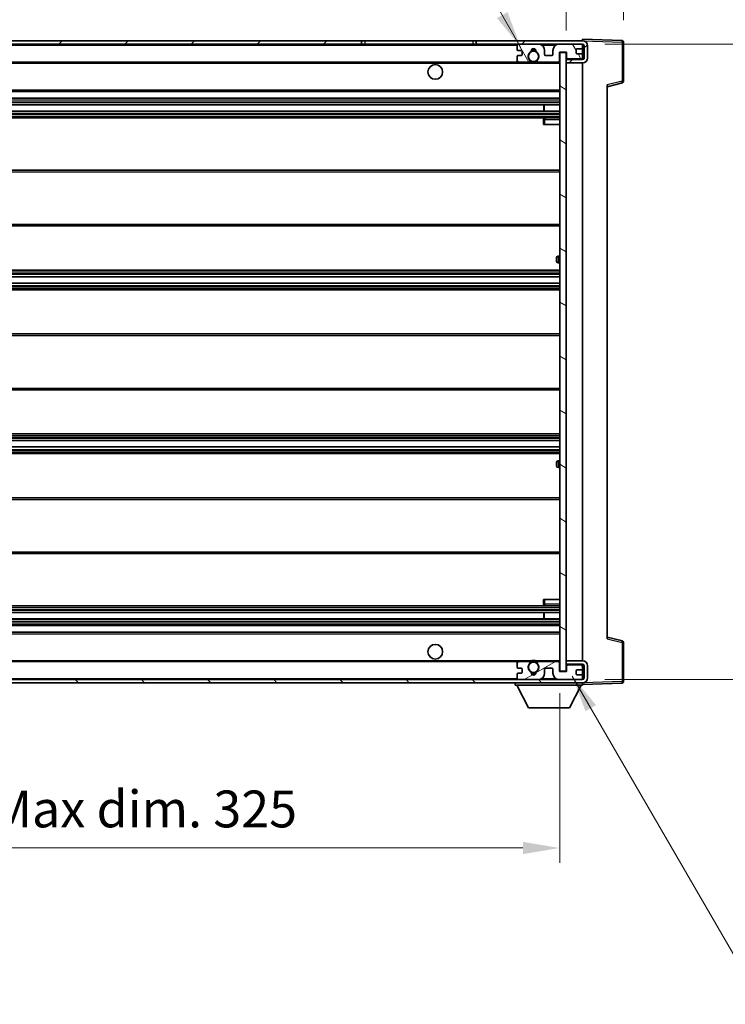
# Model space of a CAD drawing. Units: millimetres. Extents: x 4 to 9653, y 3 to 1268.
# Drawn here: x 2696 to 2912, y 789 to 1090 of the extents above; entities that cross this region are included whole.
import ezdxf

# ---------------------------------------------------------------- set-up
doc = ezdxf.new("R2010")
doc.units = ezdxf.units.MM
for name, color, linetype, lineweight in [('Dimension (ISO)', 7, 'Continuous', 18), ('Dimension (ISO) @ 1', 7, 'Continuous', 18), ('Symbol (ISO) @ 1', 7, 'Continuous', 18), ('Visible (ISO)', 7, 'Continuous', 35), ('Visible Narrow (ISO)', 7, 'Continuous', 25)]:
    doc.layers.add(name, color=color, linetype=linetype, lineweight=lineweight)
doc.layers.add('Hatch (ISO)', color=1, linetype='Continuous', lineweight=18, true_color=0xff0000)
doc.styles.add('Note Text (TK)', font='MS PGothic.ttf')
doc.dimstyles.new('Default - Method 1b (TK)', dxfattribs={"dimscale": 4, "dimtxt": 2.5, "dimasz": 2.5, "dimexe": 1, "dimexo": 1.5, "dimgap": 1, "dimtad": 1, "dimtoh": 1, "dimrnd": 1e-08, "dimdsep": 46, "dimtxsty": 'Note Text (TK)', "dimcen": 0.09, "dimdle": 5, "dimclrd": 100, "dimclre": 100, "dimclrt": 7, "dimadec": 1, "dimazin": 1, "dimtfac": 1, "dimtmove": 0, "dimatfit": 3, "dimfxl": 0, "dimtolj": 1, "dimlwd": -1, "dimlwe": -1, "dimarcsym": 0})
doc.dimstyles.new('Default - Method 1b (TK)$7', dxfattribs={"dimscale": 4, "dimtxt": 2.5, "dimasz": 2.5, "dimexe": 1, "dimexo": 1.5, "dimgap": 1, "dimtad": 1, "dimtoh": 1, "dimrnd": 1e-08, "dimdsep": 46, "dimtxsty": 'Note Text (TK)', "dimcen": 0.09, "dimdle": 5, "dimclrd": 256, "dimclre": 100, "dimclrt": 7, "dimadec": 1, "dimazin": 1, "dimtfac": 1, "dimtmove": 0, "dimatfit": 3, "dimfxl": 0, "dimtolj": 1, "dimlwd": -1, "dimlwe": -1, "dimarcsym": 0})

# ---------------------------------------------------------------- blocks, each defined once
blk = doc.blocks.new('*D88')
at = {"layer": 'Defpoints', "color": 0, "transparency": 16777216}
for p in [(2536.11, 890.68), (2861.11, 890.78), (2861.11, 836.78)]:
    blk.add_point(p, dxfattribs=at)
at = {"layer": 'Dimension (ISO)', "color": 100, "transparency": 16777216}
for p, q in [((2536.11, 883.93), (2536.11, 832.28)), ((2861.11, 884.03), (2861.11, 832.28)), ((2547.36, 836.78), (2849.86, 836.78))]:
    blk.add_line(p, q, dxfattribs=at)
for points in [[(2547.36, 838.66), (2547.36, 834.91), (2536.11, 836.78)], [(2849.86, 838.66), (2849.86, 834.91), (2861.11, 836.78)]]:
    blk.add_solid(points, dxfattribs=at)
at = {"layer": 'Dimension (ISO)', "color": 7, "transparency": 16777216, "insert": (2613.21, 848.7), "char_height": 11.25, "attachment_point": 4, "style": 'Note Text (TK)'}
blk.add_mtext('\\A1;\\fＭＳ Ｐゴシック|b0|i0;\\H11.2500;有効寸法 / Max dim. 325', dxfattribs=at)
blk = doc.blocks.new('*D89')
at = {"layer": 'Defpoints', "color": 0, "transparency": 16777216}
for p in [(2868.11, 1082.18), (2868.11, 888.18), (2953.61, 888.18)]:
    blk.add_point(p, dxfattribs=at)
at = {"layer": 'Dimension (ISO)', "color": 100, "transparency": 16777216}
for p, q in [((2874.86, 1082.18), (2958.11, 1082.18)), ((2953.61, 1070.93), (2953.61, 899.43)), ((2874.86, 888.18), (2958.11, 888.18))]:
    blk.add_line(p, q, dxfattribs=at)
for points in [[(2951.73, 1070.93), (2955.48, 1070.93), (2953.61, 1082.18)], [(2951.73, 899.43), (2955.48, 899.43), (2953.61, 888.18)]]:
    blk.add_solid(points, dxfattribs=at)
at = {"layer": 'Dimension (ISO)', "color": 7, "transparency": 16777216, "insert": (2941.69, 899.63), "char_height": 11.25, "attachment_point": 4, "rotation": 90, "style": 'Note Text (TK)'}
blk.add_mtext('\\A1;\\fＭＳ Ｐゴシック|b0|i0;\\H11.2500;有効寸法 / Max dim. 194', dxfattribs=at)
blk = doc.blocks.new('*D90')
at = {"layer": 'Defpoints', "color": 0, "transparency": 16777216}
for p in [(2880.61, 1105.27), (2880.61, 1082.77), (2863.11, 1079.58)]:
    blk.add_point(p, dxfattribs=at)
at = {"layer": 'Dimension (ISO)', "color": 100, "transparency": 16777216}
for p, q in [((2863.11, 1086.33), (2863.11, 1109.77)), ((2880.61, 1089.52), (2880.61, 1109.77)), ((2851.86, 1105.27), (2840.61, 1105.27)), ((2863.11, 1105.27), (2880.61, 1105.27)), ((2891.86, 1105.27), (2903.11, 1105.27))]:
    blk.add_line(p, q, dxfattribs=at)
for points in [[(2851.86, 1107.14), (2851.86, 1103.39), (2863.11, 1105.27)], [(2891.86, 1107.14), (2891.86, 1103.39), (2880.61, 1105.27)]]:
    blk.add_solid(points, dxfattribs=at)
at = {"layer": 'Dimension (ISO)', "color": 7, "transparency": 16777216, "insert": (2859.2, 1115.39), "char_height": 11.25, "attachment_point": 4, "style": 'Note Text (TK)'}
blk.add_mtext('\\A1;17.5', dxfattribs=at)

msp = doc.modelspace()

# ---------------------------------------------------------------- hatches: boundary and pattern name
at = {"layer": 'Hatch (ISO)'}
h = msp.add_hatch(dxfattribs=at)
h.set_pattern_fill('ANSI31', color=256, scale=114.3, style=0)
h.set_pattern_definition([(45, (1512.421, -32.692), (-10.10279, 10.10279), [])])
h.paths.add_polyline_path([(2800.6061, 1082.1847), (2800.6061, 1083.1847), (2548.6061, 1083.1847), (2548.6061, 1082.1973), (2548.6061, 1082.1847), (2548.7311, 1082.1847), (2560.3061, 1082.1847)])
edge = h.paths.add_edge_path()
edge.add_line((2868.1061, 1077.4347), (2863.1061, 1077.4347))
edge.add_line((2863.1061, 1077.4347), (2863.1061, 1076.4347))
edge.add_line((2863.1061, 1076.4347), (2868.1061, 1076.4347))
edge.add_ellipse((2868.1061, 1077.9347), major_axis=(0, -1.5), ratio=1, start_angle=0, end_angle=90)
edge.add_line((2869.6061, 1077.9347), (2869.6061, 1081.6847))
edge.add_ellipse((2868.1061, 1081.6847), major_axis=(1.5, 0), ratio=1, start_angle=0, end_angle=90)
edge.add_line((2868.1061, 1083.1847), (2835.6061, 1083.1847))
edge.add_line((2835.6061, 1083.1847), (2835.6061, 1082.1847))
edge.add_line((2835.6061, 1082.1847), (2848.6061, 1082.1847))
edge.add_line((2848.6061, 1082.1847), (2854.5061, 1082.1847))
edge.add_line((2854.5061, 1082.1847), (2861.0061, 1082.1847))
edge.add_line((2861.0061, 1082.1847), (2867.6061, 1082.1847))
edge.add_line((2867.6061, 1082.1847), (2868.1061, 1082.1847))
edge.add_ellipse((2868.1061, 1081.6847), major_axis=(0, 0.5), ratio=1, start_angle=270, end_angle=360, ccw=False)
edge.add_line((2868.6061, 1081.6847), (2868.6061, 1077.9347))
edge.add_ellipse((2868.1061, 1077.9347), major_axis=(0.5, 0), ratio=1, start_angle=270, end_angle=360, ccw=False)
h = msp.add_hatch(dxfattribs=at)
h.set_pattern_fill('ANSI31', color=256, scale=114.3, angle=75.000175, style=0)
h.set_pattern_definition([(120.0002, (1512.421, -32.692), (-12.37332, -7.14379), [])])
edge = h.paths.add_edge_path()
edge.add_ellipse((2848.6061, 1081.6847), major_axis=(0, 0.5), ratio=1, start_angle=0, end_angle=90)
edge.add_line((2848.1061, 1081.6847), (2848.1061, 1080.4847))
edge.add_ellipse((2848.4061, 1080.4847), major_axis=(-0.3, 0), ratio=1, start_angle=0, end_angle=90)
edge.add_line((2848.4061, 1080.1847), (2849.3061, 1080.1847))
edge.add_ellipse((2849.3061, 1079.8847), major_axis=(0, 0.3), ratio=1, start_angle=270, end_angle=360, ccw=False)
edge.add_line((2849.6061, 1079.8847), (2849.6061, 1078.9847))
edge.add_ellipse((2849.3061, 1078.9847), major_axis=(0.3, 0), ratio=1, start_angle=270, end_angle=360, ccw=False)
edge.add_line((2849.3061, 1078.6847), (2848.4061, 1078.6847))
edge.add_ellipse((2848.4061, 1078.3847), major_axis=(0, 0.3), ratio=1, start_angle=0, end_angle=90)
edge.add_line((2848.1061, 1078.3847), (2848.1061, 1077.1847))
edge.add_ellipse((2848.6061, 1077.1847), major_axis=(-0.5, 0), ratio=1, start_angle=0, end_angle=90)
edge.add_line((2848.6061, 1076.6847), (2851.6304, 1076.6847))
edge.add_ellipse((2851.6304, 1077.0847), major_axis=(0, -0.4), ratio=1, start_angle=0, end_angle=132.45415)
edge.add_ellipse((2853.1061, 1078.4347), major_axis=(-1.1805, -1.08), ratio=1, start_angle=261.020412, end_angle=360, ccw=False)
edge.add_ellipse((2852.0581, 1080.0196), major_axis=(0.1655, -0.2502), ratio=1, start_angle=0, end_angle=60.082872)
edge.add_ellipse((2853.1061, 1080.0847), major_axis=(-0.7486, -0.0465), ratio=1, start_angle=172.885131, end_angle=360, ccw=False)
edge.add_ellipse((2854.154, 1080.0196), major_axis=(-0.2994, 0.0186), ratio=1, start_angle=0, end_angle=60.082872)
edge.add_ellipse((2853.1061, 1078.4347), major_axis=(0.8825, 1.3346), ratio=1, start_angle=261.020412, end_angle=360, ccw=False)
edge.add_ellipse((2854.5817, 1077.0847), major_axis=(-0.2951, 0.27), ratio=1, start_angle=0, end_angle=132.45415)
edge.add_line((2854.5817, 1076.6847), (2860.6061, 1076.6847))
edge.add_ellipse((2860.6061, 1077.0847), major_axis=(0, -0.4), ratio=1, start_angle=0, end_angle=90)
edge.add_line((2861.0061, 1077.0847), (2861.0061, 1079.6847))
edge.add_line((2861.0061, 1079.6847), (2863.2061, 1079.6847))
edge.add_line((2863.2061, 1079.6847), (2863.2061, 1078.0847))
edge.add_ellipse((2863.6061, 1078.0847), major_axis=(-0.4, 0), ratio=1, start_angle=0, end_angle=90)
edge.add_line((2863.6061, 1077.6847), (2867.6061, 1077.6847))
edge.add_ellipse((2867.6061, 1078.1847), major_axis=(0, -0.5), ratio=1, start_angle=0, end_angle=90)
edge.add_line((2868.1061, 1078.1847), (2868.1061, 1078.8847))
edge.add_ellipse((2867.8061, 1078.8847), major_axis=(0.3, 0), ratio=1, start_angle=0, end_angle=90)
edge.add_line((2867.8061, 1079.1847), (2866.4061, 1079.1847))
edge.add_ellipse((2866.4061, 1079.4847), major_axis=(0, -0.3), ratio=1, start_angle=270, end_angle=360, ccw=False)
edge.add_line((2866.1061, 1079.4847), (2866.1061, 1080.3847))
edge.add_ellipse((2866.4061, 1080.3847), major_axis=(-0.3, 0), ratio=1, start_angle=270, end_angle=360, ccw=False)
edge.add_line((2866.4061, 1080.6847), (2867.8061, 1080.6847))
edge.add_ellipse((2867.8061, 1080.9847), major_axis=(0, -0.3), ratio=1, start_angle=0, end_angle=90)
edge.add_line((2868.1061, 1080.9847), (2868.1061, 1081.6847))
edge.add_ellipse((2867.6061, 1081.6847), major_axis=(0.5, 0), ratio=1, start_angle=0, end_angle=90)
edge.add_line((2867.6061, 1082.1847), (2861.0061, 1082.1847))
edge.add_ellipse((2861.0061, 1080.1847), major_axis=(0, 2), ratio=1, start_angle=0, end_angle=90)
edge.add_line((2859.0061, 1080.1847), (2859.0061, 1078.9847))
edge.add_ellipse((2858.7061, 1078.9847), major_axis=(0.3, 0), ratio=1, start_angle=270, end_angle=360, ccw=False)
edge.add_line((2858.7061, 1078.6847), (2856.8061, 1078.6847))
edge.add_ellipse((2856.8061, 1078.9847), major_axis=(0, -0.3), ratio=1, start_angle=270, end_angle=360, ccw=False)
edge.add_line((2856.5061, 1078.9847), (2856.5061, 1080.1847))
edge.add_ellipse((2854.5061, 1080.1847), major_axis=(2, 0), ratio=1, start_angle=0, end_angle=90)
edge.add_line((2854.5061, 1082.1847), (2848.6061, 1082.1847))
h = msp.add_hatch(dxfattribs=at)
h.set_pattern_fill('ANSI31', color=256, scale=114.3, angle=105.000246, style=0)
h.set_pattern_definition([(150.0002, (1512.421, -32.692), (-7.1437, -12.37337), [])])
h.paths.add_polyline_path([(2863.1061, 1079.5847), (2861.1061, 1079.5847), (2861.1061, 890.7847), (2863.1061, 890.7847), (2863.1061, 892.9347), (2863.1061, 893.9347), (2863.1061, 1076.4347), (2863.1061, 1077.4347)])
h = msp.add_hatch(dxfattribs=at)
h.set_pattern_fill('ANSI31', color=256, scale=114.3, angle=90.00021, style=0)
h.set_pattern_definition([(135.0002, (1512.421, -32.692), (-10.10275, -10.10283), [])])
edge = h.paths.add_edge_path()
edge.add_line((2863.1061, 892.9347), (2868.1061, 892.9347))
edge.add_ellipse((2868.1061, 892.4347), major_axis=(0, 0.5), ratio=1, start_angle=270, end_angle=360, ccw=False)
edge.add_line((2868.6061, 892.4347), (2868.6061, 888.6847))
edge.add_ellipse((2868.1061, 888.6847), major_axis=(0.5, 0), ratio=1, start_angle=270, end_angle=360, ccw=False)
edge.add_line((2868.1061, 888.1847), (2867.6061, 888.1847))
edge.add_line((2867.6061, 888.1847), (2861.0061, 888.1847))
edge.add_line((2861.0061, 888.1847), (2854.5061, 888.1847))
edge.add_line((2854.5061, 888.1847), (2848.6061, 888.1847))
edge.add_line((2848.6061, 888.1847), (2560.3061, 888.1847))
edge.add_line((2560.3061, 888.1847), (2548.7311, 888.1847))
edge.add_line((2548.7311, 888.1847), (2548.6061, 888.1847))
edge.add_line((2548.6061, 888.1847), (2548.6061, 888.1721))
edge.add_line((2548.6061, 888.1721), (2548.6061, 887.1847))
edge.add_line((2548.6061, 887.1847), (2868.1061, 887.1847))
edge.add_ellipse((2868.1061, 888.6847), major_axis=(0, -1.5), ratio=1, start_angle=0, end_angle=90)
edge.add_line((2869.6061, 888.6847), (2869.6061, 892.4347))
edge.add_ellipse((2868.1061, 892.4347), major_axis=(1.5, 0), ratio=1, start_angle=0, end_angle=90)
edge.add_line((2868.1061, 893.9347), (2863.1061, 893.9347))
edge.add_line((2863.1061, 893.9347), (2863.1061, 892.9347))
h = msp.add_hatch(dxfattribs=at)
h.set_pattern_fill('ANSI31', color=256, scale=114.3, angle=-14.999978, style=0)
h.set_pattern_definition([(30, (1512.421, -32.692), (-7.14375, 12.37334), [])])
edge = h.paths.add_edge_path()
edge.add_ellipse((2848.6061, 888.6847), major_axis=(-0.5, 0), ratio=1, start_angle=0, end_angle=90)
edge.add_line((2848.6061, 888.1847), (2854.5061, 888.1847))
edge.add_ellipse((2854.5061, 890.1847), major_axis=(0, -2), ratio=1, start_angle=0, end_angle=90)
edge.add_line((2856.5061, 890.1847), (2856.5061, 891.3847))
edge.add_ellipse((2856.8061, 891.3847), major_axis=(-0.3, 0), ratio=1, start_angle=270, end_angle=360, ccw=False)
edge.add_line((2856.8061, 891.6847), (2858.7061, 891.6847))
edge.add_ellipse((2858.7061, 891.3847), major_axis=(0, 0.3), ratio=1, start_angle=270, end_angle=360, ccw=False)
edge.add_line((2859.0061, 891.3847), (2859.0061, 890.1847))
edge.add_ellipse((2861.0061, 890.1847), major_axis=(-2, 0), ratio=1, start_angle=0, end_angle=90)
edge.add_line((2861.0061, 888.1847), (2867.6061, 888.1847))
edge.add_ellipse((2867.6061, 888.6847), major_axis=(0, -0.5), ratio=1, start_angle=0, end_angle=90)
edge.add_line((2868.1061, 888.6847), (2868.1061, 889.3847))
edge.add_ellipse((2867.8061, 889.3847), major_axis=(0.3, 0), ratio=1, start_angle=0, end_angle=90)
edge.add_line((2867.8061, 889.6847), (2866.4061, 889.6847))
edge.add_ellipse((2866.4061, 889.9847), major_axis=(0, -0.3), ratio=1, start_angle=270, end_angle=360, ccw=False)
edge.add_line((2866.1061, 889.9847), (2866.1061, 890.8847))
edge.add_ellipse((2866.4061, 890.8847), major_axis=(-0.3, 0), ratio=1, start_angle=270, end_angle=360, ccw=False)
edge.add_line((2866.4061, 891.1847), (2867.8061, 891.1847))
edge.add_ellipse((2867.8061, 891.4847), major_axis=(0, -0.3), ratio=1, start_angle=0, end_angle=90)
edge.add_line((2868.1061, 891.4847), (2868.1061, 892.1847))
edge.add_ellipse((2867.6061, 892.1847), major_axis=(0.5, 0), ratio=1, start_angle=0, end_angle=90)
edge.add_line((2867.6061, 892.6847), (2863.6061, 892.6847))
edge.add_ellipse((2863.6061, 892.2847), major_axis=(0, 0.4), ratio=1, start_angle=0, end_angle=90)
edge.add_line((2863.2061, 892.2847), (2863.2061, 890.6847))
edge.add_line((2863.2061, 890.6847), (2861.0061, 890.6847))
edge.add_line((2861.0061, 890.6847), (2861.0061, 893.2847))
edge.add_ellipse((2860.6061, 893.2847), major_axis=(0.4, 0), ratio=1, start_angle=0, end_angle=90)
edge.add_line((2860.6061, 893.6847), (2854.5817, 893.6847))
edge.add_ellipse((2854.5817, 893.2847), major_axis=(0, 0.4), ratio=1, start_angle=0, end_angle=132.45415)
edge.add_ellipse((2853.1061, 891.9347), major_axis=(1.1805, 1.08), ratio=1, start_angle=261.020412, end_angle=360, ccw=False)
edge.add_ellipse((2854.154, 890.3499), major_axis=(-0.1655, 0.2502), ratio=1, start_angle=0, end_angle=60.082872)
edge.add_ellipse((2853.1061, 890.2847), major_axis=(0.7486, 0.0465), ratio=1, start_angle=172.885131, end_angle=360, ccw=False)
edge.add_ellipse((2852.0581, 890.3499), major_axis=(0.2994, -0.0186), ratio=1, start_angle=0, end_angle=60.082872)
edge.add_ellipse((2853.1061, 891.9347), major_axis=(-0.8825, -1.3346), ratio=1, start_angle=261.020412, end_angle=360, ccw=False)
edge.add_ellipse((2851.6304, 893.2847), major_axis=(0.2951, -0.27), ratio=1, start_angle=0, end_angle=132.45415)
edge.add_line((2851.6304, 893.6847), (2848.6061, 893.6847))
edge.add_ellipse((2848.6061, 893.1847), major_axis=(0, 0.5), ratio=1, start_angle=0, end_angle=90)
edge.add_line((2848.1061, 893.1847), (2848.1061, 891.9847))
edge.add_ellipse((2848.4061, 891.9847), major_axis=(-0.3, 0), ratio=1, start_angle=0, end_angle=90)
edge.add_line((2848.4061, 891.6847), (2849.3061, 891.6847))
edge.add_ellipse((2849.3061, 891.3847), major_axis=(0, 0.3), ratio=1, start_angle=270, end_angle=360, ccw=False)
edge.add_line((2849.6061, 891.3847), (2849.6061, 890.4847))
edge.add_ellipse((2849.3061, 890.4847), major_axis=(0.3, 0), ratio=1, start_angle=270, end_angle=360, ccw=False)
edge.add_line((2849.3061, 890.1847), (2848.4061, 890.1847))
edge.add_ellipse((2848.4061, 889.8847), major_axis=(0, 0.3), ratio=1, start_angle=0, end_angle=90)
edge.add_line((2848.1061, 889.8847), (2848.1061, 888.6847))

# ---------------------------------------------------------------- linework, layer by layer
at = {"layer": 'Visible (ISO)'}
for p, q in [((2800.6061, 1083.1847), (2548.6061, 1083.1847)), ((2548.6061, 1082.1847), (2800.6061, 1082.1847)), ((2800.6061, 1082.1847), (2800.6061, 1083.1847)), ((2800.6061, 1083.1847), (2801.6061, 1083.1847)), ((2801.6061, 1082.1847), (2800.6061, 1082.1847)), ((2801.6061, 1083.1847), (2834.6061, 1083.1847)), ((2834.6061, 1082.1847), (2801.6061, 1082.1847)), ((2834.6061, 1083.1847), (2835.6061, 1083.1847)), ((2835.6061, 1082.1847), (2834.6061, 1082.1847)), ((2868.1061, 1083.1847), (2835.6061, 1083.1847)), ((2835.6061, 1083.1847), (2835.6061, 1082.1847)), ((2835.6061, 1082.1847), (2868.1061, 1082.1847)), ((2854.5061, 1082.1847), (2848.6061, 1082.1847)), ((2867.6061, 1082.1847), (2861.0061, 1082.1847)), ((2868.1061, 1083.185), (2868.1061, 1083.6847)), ((2880.1235, 1083.2651), (2868.1061, 1083.6847)), ((2868.1061, 1083.1847), (2868.1061, 1083.185)), ((2868.1061, 1081.6847), (2868.1061, 1082.1847)), ((2880.6061, 1070.8538), (2880.6061, 1082.7654)), ((2848.1061, 1081.6847), (2848.1061, 1080.4847)), ((2848.4061, 1080.1847), (2849.3061, 1080.1847)), ((2849.6061, 1079.8847), (2849.6061, 1078.9847)), ((2856.5061, 1078.9847), (2856.5061, 1080.1847)), ((2859.0061, 1080.1847), (2859.0061, 1078.9847)), ((2861.0061, 1077.0847), (2861.0061, 1079.6847)), ((2861.0061, 1079.6847), (2863.2061, 1079.6847)), ((2863.1061, 1079.5847), (2861.1061, 1079.5847)), ((2861.1061, 1079.5847), (2861.1061, 890.7847)), ((2863.1061, 890.7847), (2863.1061, 1079.5847)), ((2863.2061, 1079.6847), (2863.2061, 1078.0847)), ((2866.1061, 1079.4847), (2866.1061, 1080.3847)), ((2866.4061, 1080.6847), (2867.8061, 1080.6847)), ((2867.8061, 1079.1847), (2866.4061, 1079.1847)), ((2868.1061, 1080.9847), (2868.1061, 1081.6847)), ((2868.1061, 1078.8847), (2868.1061, 1080.9847)), ((2868.6061, 1081.6847), (2868.6061, 1077.9347)), ((2869.6061, 1077.9347), (2869.6061, 1081.6847)), ((2560.6061, 1076.6847), (2848.6061, 1076.6847)), ((2848.1061, 1078.3847), (2848.1061, 1077.1847)), ((2849.3061, 1078.6847), (2848.4061, 1078.6847)), ((2848.6061, 1076.6847), (2851.6304, 1076.6847)), ((2851.6304, 1076.6847), (2851.9452, 1076.6847)), ((2854.2669, 1076.6847), (2854.5817, 1076.6847)), ((2854.5817, 1076.6847), (2860.6061, 1076.6847)), ((2858.7061, 1078.6847), (2856.8061, 1078.6847)), ((2860.6061, 1076.6847), (2861.1061, 1076.6847)), ((2863.6061, 1077.6847), (2863.1061, 1077.6847)), ((2868.1061, 1077.4347), (2863.1061, 1077.4347)), ((2863.1061, 1077.4347), (2863.1061, 1076.4347)), ((2863.1061, 1076.4347), (2868.1061, 1076.4347)), ((2863.6061, 1077.6847), (2867.6061, 1077.6847)), ((2868.1061, 1077.6847), (2867.6061, 1077.6847)), ((2868.1061, 1078.1847), (2868.1061, 1078.8847)), ((2868.1061, 1077.6847), (2868.1061, 1078.1847)), ((2868.1061, 1077.4347), (2868.1061, 1077.6847)), ((2868.1061, 893.9347), (2868.1061, 1076.4347)), ((2875.6061, 1069.1847), (2880.2302, 1070.3694)), ((2560.6061, 1067.6847), (2861.1061, 1067.6847)), ((2875.6061, 1069.6964), (2875.6061, 900.673)), ((2560.6061, 1065.6847), (2861.1061, 1065.6847)), ((2560.6061, 1063.6847), (2861.1061, 1063.6847)), ((2560.6061, 1061.6847), (2861.1061, 1061.6847)), ((2856.2934, 1061.6847), (2856.2934, 1063.6847)), ((2856.3061, 1061.6847), (2856.3061, 1063.6847)), ((2560.6061, 1059.6847), (2861.1061, 1059.6847)), ((2856.1061, 1059.1847), (2856.1061, 1057.6847)), ((2861.1061, 1059.6847), (2856.6061, 1059.6847)), ((2856.6061, 1057.6847), (2856.1061, 1057.6847)), ((2856.6061, 1057.6847), (2861.1061, 1057.6847)), ((2560.6061, 1043.6847), (2861.1061, 1043.6847)), ((2560.6061, 1026.6847), (2861.1061, 1026.6847)), ((2860.1061, 1015.9347), (2860.1061, 1016.9347)), ((2861.1061, 1017.4347), (2860.6061, 1017.4347)), ((2560.6061, 1013.1847), (2861.1061, 1013.1847)), ((2860.6061, 1015.4347), (2861.1061, 1015.4347)), ((2560.6061, 1011.1394), (2861.1061, 1011.1394)), ((2560.6061, 1009.2299), (2861.1061, 1009.2299)), ((2560.6061, 1007.1847), (2861.1061, 1007.1847)), ((2560.6061, 993.6847), (2861.1061, 993.6847)), ((2560.6061, 976.6847), (2861.1061, 976.6847)), ((2560.6061, 963.1847), (2861.1061, 963.1847)), ((2560.6061, 961.1395), (2861.1061, 961.1395)), ((2560.6061, 959.23), (2861.1061, 959.23)), ((2560.6061, 957.1847), (2861.1061, 957.1847)), ((2860.1061, 953.4347), (2860.1061, 954.4347)), ((2861.1061, 954.9347), (2860.6061, 954.9347)), ((2860.6061, 952.9347), (2861.1061, 952.9347)), ((2560.6061, 943.6847), (2861.1061, 943.6847)), ((2560.6061, 926.6847), (2861.1061, 926.6847)), ((2856.1061, 912.6847), (2856.6061, 912.6847)), ((2856.1061, 912.6847), (2856.1061, 911.1847)), ((2856.6061, 912.6847), (2861.1061, 912.6847)), ((2560.6061, 910.6847), (2861.1061, 910.6847)), ((2560.6061, 908.6847), (2861.1061, 908.6847)), ((2856.2934, 906.6847), (2856.2934, 908.6847)), ((2856.3061, 906.6847), (2856.3061, 908.6847)), ((2856.6061, 910.6847), (2861.1061, 910.6847)), ((2560.6061, 906.6847), (2861.1061, 906.6847)), ((2560.6061, 904.6847), (2861.1061, 904.6847)), ((2560.6061, 902.6847), (2861.1061, 902.6847)), ((2880.2302, 900), (2875.6061, 901.1847)), ((2880.6061, 887.6041), (2880.6061, 899.5157)), ((2560.6061, 893.6847), (2848.6061, 893.6847)), ((2848.1061, 893.1847), (2848.1061, 891.9847)), ((2851.6304, 893.6847), (2848.6061, 893.6847)), ((2851.6304, 893.6847), (2851.9452, 893.6847)), ((2854.2669, 893.6847), (2854.5817, 893.6847)), ((2860.6061, 893.6847), (2854.5817, 893.6847)), ((2860.6061, 893.6847), (2861.1061, 893.6847)), ((2861.0061, 890.6847), (2861.0061, 893.2847)), ((2868.1061, 893.9347), (2863.1061, 893.9347)), ((2863.1061, 893.9347), (2863.1061, 892.9347)), ((2863.1061, 892.9347), (2868.1061, 892.9347)), ((2863.6061, 892.6847), (2863.1061, 892.6847)), ((2867.6061, 892.6847), (2863.6061, 892.6847)), ((2868.1061, 892.6847), (2867.6061, 892.6847)), ((2868.1061, 892.6847), (2868.1061, 892.9347)), ((2868.1061, 892.1847), (2868.1061, 892.6847)), ((2848.1061, 889.8847), (2848.1061, 888.6847)), ((2848.4061, 891.6847), (2849.3061, 891.6847)), ((2849.3061, 890.1847), (2848.4061, 890.1847)), ((2849.6061, 891.3847), (2849.6061, 890.4847)), ((2856.5061, 890.1847), (2856.5061, 891.3847)), ((2856.8061, 891.6847), (2858.7061, 891.6847)), ((2859.0061, 891.3847), (2859.0061, 890.1847)), ((2863.2061, 890.6847), (2861.0061, 890.6847)), ((2861.1061, 890.7847), (2863.1061, 890.7847)), ((2863.2061, 892.2847), (2863.2061, 890.6847)), ((2866.1061, 889.9847), (2866.1061, 890.8847)), ((2866.4061, 891.1847), (2867.8061, 891.1847)), ((2867.8061, 889.6847), (2866.4061, 889.6847)), ((2868.1061, 891.4847), (2868.1061, 892.1847)), ((2868.1061, 889.3847), (2868.1061, 891.4847)), ((2868.6061, 892.4347), (2868.6061, 888.6847)), ((2869.6061, 888.6847), (2869.6061, 892.4347)), ((2868.1061, 888.1847), (2548.6061, 888.1847)), ((2548.6061, 887.1847), (2868.1061, 887.1847)), ((2847.5061, 887.1847), (2847.5061, 886.4847)), ((2848.6061, 888.1847), (2854.5061, 888.1847)), ((2861.0061, 888.1847), (2867.6061, 888.1847)), ((2868.1061, 888.6847), (2868.1061, 889.3847)), ((2868.1061, 888.1847), (2868.1061, 888.6847)), ((2868.1061, 887.1847), (2868.1061, 886.4847)), ((2868.1061, 886.6847), (2880.1235, 887.1044)), ((2847.5061, 886.4847), (2868.1061, 886.4847)), ((2851.5561, 879.5847), (2848.0061, 886.4847)), ((2864.0561, 879.5847), (2867.6061, 886.4847)), ((2851.5561, 879.5847), (2864.0561, 879.5847))]:
    msp.add_line(p, q, dxfattribs=at)
for centre, radius in [((2853.1061, 1078.4347), 1.5706), ((2823.1061, 1073.6847), 2.25), ((2823.1061, 896.6847), 2.25), ((2853.1061, 891.9347), 1.5706)]:
    msp.add_circle(centre, radius, dxfattribs=at)
for centre, radius, start, end in [((2848.6061, 1081.6847), 0.5, 90, 180), ((2854.5061, 1080.1847), 2, 0, 90), ((2861.0061, 1080.1847), 2, 90, 180), ((2867.6061, 1081.6847), 0.5, 0, 90), ((2868.1061, 1081.6847), 1.5, 0, 90), ((2868.1061, 1081.6847), 0.5, 0, 90), ((2880.1061, 1082.7654), 0.5, 0, 88), ((2848.4061, 1080.4847), 0.3, 180, 270), ((2849.3061, 1079.8847), 0.3, 0, 90), ((2853.1061, 1078.4347), 1.6, 123.474563, 222.45415), ((2852.0581, 1080.0196), 0.3, 303.474563, 3.557435), ((2853.1061, 1080.0847), 0.75, 356.442565, 183.557435), ((2853.1061, 1078.4347), 2, 68.96053, 111.03947), ((2853.1061, 1078.4347), 2.1, 71.451, 108.549), ((2854.154, 1080.0196), 0.3, 176.442565, 236.525437), ((2853.1061, 1078.4347), 1.6, 317.54585, 56.525437), ((2866.4061, 1080.3847), 0.3, 90, 180), ((2866.4061, 1079.4847), 0.3, 180, 270), ((2867.8061, 1080.9847), 0.3, 270, 0), ((2867.8061, 1078.8847), 0.3, 0, 90), ((2848.4061, 1078.3847), 0.3, 90, 180), ((2848.6061, 1077.1847), 0.5, 180, 270), ((2849.3061, 1078.9847), 0.3, 270, 0), ((2851.6304, 1077.0847), 0.4, 270, 42.45415), ((2853.1061, 1078.4347), 2.1, 233.298213, 236.44269), ((2853.1061, 1078.4347), 2, 233.932491, 306.067509), ((2853.1061, 1078.4347), 2.1, 257.472095, 282.527905), ((2854.5817, 1077.0847), 0.4, 137.54585, 270), ((2853.1061, 1078.4347), 2.1, 303.55731, 306.701787), ((2856.8061, 1078.9847), 0.3, 180, 270), ((2858.7061, 1078.9847), 0.3, 270, 0), ((2860.6061, 1077.0847), 0.4, 270, 0), ((2863.6061, 1078.0847), 0.4, 180, 270), ((2867.6061, 1078.1847), 0.5, 270, 0), ((2868.1061, 1077.9347), 1.5, 270, 0), ((2868.1061, 1077.9347), 0.5, 270, 0), ((2880.1061, 1070.8538), 0.5, 284.37, 0), ((2856.6061, 1059.1847), 0.5, 90, 180), ((2860.6061, 1016.9347), 0.5, 90, 180), ((2860.6061, 1015.9347), 0.5, 180, 270), ((2860.6061, 954.4347), 0.5, 90, 180), ((2860.6061, 953.4347), 0.5, 180, 270), ((2856.6061, 911.1847), 0.5, 180, 270), ((2880.1061, 899.5157), 0.5, 0, 75.63), ((2848.6061, 893.1847), 0.5, 90, 180), ((2853.1061, 891.9347), 1.6, 137.54585, 236.525437), ((2851.6304, 893.2847), 0.4, 317.54585, 90), ((2853.1061, 891.9347), 2.1, 123.55731, 126.701787), ((2853.1061, 891.9347), 2, 53.932491, 126.067509), ((2853.1061, 891.9347), 2.1, 77.472095, 102.527905), ((2853.1061, 891.9347), 1.6, 303.474563, 42.45415), ((2854.5817, 893.2847), 0.4, 90, 222.45415), ((2853.1061, 891.9347), 2.1, 53.298213, 56.44269), ((2860.6061, 893.2847), 0.4, 0, 90), ((2863.6061, 892.2847), 0.4, 90, 180), ((2867.6061, 892.1847), 0.5, 0, 90), ((2868.1061, 892.4347), 1.5, 0, 90), ((2868.1061, 892.4347), 0.5, 0, 90), ((2848.4061, 891.9847), 0.3, 180, 270), ((2848.4061, 889.8847), 0.3, 90, 180), ((2849.3061, 891.3847), 0.3, 0, 90), ((2849.3061, 890.4847), 0.3, 270, 0), ((2852.0581, 890.3499), 0.3, 356.442565, 56.525437), ((2853.1061, 890.2847), 0.75, 176.442565, 3.557435), ((2853.1061, 891.9347), 2, 248.96053, 291.03947), ((2853.1061, 891.9347), 2.1, 251.451, 288.549), ((2854.154, 890.3499), 0.3, 123.474563, 183.557435), ((2854.5061, 890.1847), 2, 270, 0), ((2856.8061, 891.3847), 0.3, 90, 180), ((2858.7061, 891.3847), 0.3, 0, 90), ((2861.0061, 890.1847), 2, 180, 270), ((2866.4061, 890.8847), 0.3, 90, 180), ((2866.4061, 889.9847), 0.3, 180, 270), ((2867.8061, 891.4847), 0.3, 270, 0), ((2867.8061, 889.3847), 0.3, 0, 90), ((2848.6061, 888.6847), 0.5, 180, 270), ((2867.6061, 888.6847), 0.5, 270, 0), ((2868.1061, 888.6847), 0.5, 270, 0), ((2868.1061, 888.6847), 1.5, 270, 0), ((2880.1061, 887.6041), 0.5, 272, 0)]:
    msp.add_arc(centre, radius, start, end, dxfattribs=at)
for points, knots in [([(2852.6505, 1076.3847), (2852.5416, 1076.4089), (2852.436, 1076.4419), (2852.2633, 1076.5094), (2852.174, 1076.5513), (2852.0759, 1076.6044), (2852.0418, 1076.6241), (2851.9972, 1076.6512), (2851.9785, 1076.6631), (2851.9524, 1076.6799), (2851.9452, 1076.6847), (2851.9452, 1076.6847)], [0.1716905209, 0.1716905209, 0.1716905209, 0.1716905209, 0.2025498125, 0.2025498125, 0.2277259033, 0.2277259033, 0.2390757418, 0.2390757418, 0.2480685903, 0.2480685903, 0.2570614387, 0.2570614387, 0.2570614387, 0.2570614387]), ([(2854.2669, 1076.6847), (2854.2669, 1076.6847), (2854.2597, 1076.6799), (2854.2337, 1076.6631), (2854.2149, 1076.6512), (2854.1703, 1076.6241), (2854.1362, 1076.6044), (2854.0381, 1076.5513), (2853.9488, 1076.5094), (2853.7761, 1076.4419), (2853.6706, 1076.4089), (2853.5616, 1076.3847)], [0, 0, 0, 0, 0.0089928485, 0.0089928485, 0.0179856969, 0.0179856969, 0.0293355354, 0.0293355354, 0.0545116262, 0.0545116262, 0.0853709179, 0.0853709179, 0.0853709179, 0.0853709179]), ([(2851.9452, 893.6847), (2851.9452, 893.6847), (2851.9524, 893.6895), (2851.9785, 893.7064), (2851.9972, 893.7183), (2852.0418, 893.7453), (2852.0759, 893.765), (2852.174, 893.8181), (2852.2633, 893.86), (2852.436, 893.9276), (2852.5416, 893.9605), (2852.6505, 893.9847)], [0, 0, 0, 0, 0.0089928485, 0.0089928485, 0.0179856969, 0.0179856969, 0.0293355354, 0.0293355354, 0.0545116262, 0.0545116262, 0.0853709179, 0.0853709179, 0.0853709179, 0.0853709179]), ([(2853.5616, 893.9847), (2853.6706, 893.9605), (2853.7761, 893.9276), (2853.9488, 893.86), (2854.0381, 893.8181), (2854.1362, 893.765), (2854.1703, 893.7453), (2854.2149, 893.7183), (2854.2337, 893.7064), (2854.2597, 893.6895), (2854.2669, 893.6847), (2854.2669, 893.6847)], [0.1716905209, 0.1716905209, 0.1716905209, 0.1716905209, 0.2025498125, 0.2025498125, 0.2277259033, 0.2277259033, 0.2390757418, 0.2390757418, 0.2480685903, 0.2480685903, 0.2570614387, 0.2570614387, 0.2570614387, 0.2570614387])]:
    msp.add_open_spline(points, degree=3, knots=knots, dxfattribs=at)
at = {"layer": 'Visible Narrow (ISO)'}
for p, q in [((2801.6061, 1083.1847), (2801.6061, 1082.1847)), ((2834.6061, 1083.1847), (2834.6061, 1082.1847)), ((2868.1061, 1083.185), (2868.1157, 1083.1847)), ((2868.2011, 1083.1817), (2880.1235, 1082.7654)), ((2880.1235, 1082.7654), (2880.1235, 1070.8538)), ((2880.1235, 1082.7654), (2880.6061, 1082.7654)), ((2560.6061, 1081.8847), (2848.1478, 1081.8847)), ((2855.5596, 1081.8847), (2859.9525, 1081.8847)), ((2868.0643, 1081.8847), (2868.1061, 1081.8847)), ((2560.6061, 1076.3847), (2852.6505, 1076.3847)), ((2853.5616, 1076.3847), (2861.1061, 1076.3847)), ((2880.1235, 1070.8538), (2875.6061, 1069.6964)), ((2880.6061, 1070.8538), (2880.1235, 1070.8538)), ((2560.6061, 1068.1847), (2861.1061, 1068.1847)), ((2560.6061, 1065.1847), (2861.1061, 1065.1847)), ((2560.6061, 1064.59), (2861.1061, 1064.59)), ((2560.6061, 1064.3302), (2861.1061, 1064.3302)), ((2560.6061, 1063.7249), (2861.1061, 1063.7249)), ((2560.6061, 1061.6445), (2861.1061, 1061.6445)), ((2560.6061, 1061.0393), (2861.1061, 1061.0393)), ((2560.6061, 1060.7795), (2861.1061, 1060.7795)), ((2560.6061, 1060.1847), (2861.1061, 1060.1847)), ((2856.1061, 1059.1847), (2856.6061, 1059.1847)), ((2856.6061, 1059.6847), (2856.6061, 1059.1847)), ((2856.6061, 1057.6847), (2856.6061, 1059.1847)), ((2856.6061, 1059.1847), (2861.1061, 1059.1847)), ((2560.6061, 1043.1847), (2861.1061, 1043.1847)), ((2560.6061, 1027.1847), (2861.1061, 1027.1847)), ((2860.6061, 1017.4347), (2860.6061, 1015.4347)), ((2560.6061, 1012.6847), (2861.1061, 1012.6847)), ((2560.6061, 1012.1745), (2861.1061, 1012.1745)), ((2560.6061, 1011.9147), (2861.1061, 1011.9147)), ((2560.6061, 1011.1796), (2861.1061, 1011.1796)), ((2560.6061, 1009.1915), (2861.1061, 1009.1915)), ((2560.6061, 1008.4765), (2861.1061, 1008.4765)), ((2560.6061, 1008.2149), (2861.1061, 1008.2149)), ((2560.6061, 1007.6847), (2861.1061, 1007.6847)), ((2560.6061, 993.1847), (2861.1061, 993.1847)), ((2560.6061, 977.1847), (2861.1061, 977.1847)), ((2560.6061, 962.6847), (2861.1061, 962.6847)), ((2560.6061, 962.1545), (2861.1061, 962.1545)), ((2560.6061, 961.8929), (2861.1061, 961.8929)), ((2560.6061, 961.178), (2861.1061, 961.178)), ((2560.6061, 959.1898), (2861.1061, 959.1898)), ((2560.6061, 958.4547), (2861.1061, 958.4547)), ((2560.6061, 958.1949), (2861.1061, 958.1949)), ((2560.6061, 957.6847), (2861.1061, 957.6847)), ((2860.6061, 954.9347), (2860.6061, 952.9347)), ((2560.6061, 943.1847), (2861.1061, 943.1847)), ((2560.6061, 927.1847), (2861.1061, 927.1847)), ((2856.6061, 911.1847), (2856.1061, 911.1847)), ((2856.6061, 911.1847), (2856.6061, 912.6847)), ((2856.6061, 911.1847), (2856.6061, 910.6847)), ((2861.1061, 911.1847), (2856.6061, 911.1847)), ((2560.6061, 910.1847), (2861.1061, 910.1847)), ((2560.6061, 909.59), (2861.1061, 909.59)), ((2560.6061, 909.3302), (2861.1061, 909.3302)), ((2560.6061, 908.7249), (2861.1061, 908.7249)), ((2560.6061, 906.6445), (2861.1061, 906.6445)), ((2560.6061, 906.0393), (2861.1061, 906.0393)), ((2560.6061, 905.7795), (2861.1061, 905.7795)), ((2560.6061, 905.1847), (2861.1061, 905.1847)), ((2560.6061, 902.1847), (2861.1061, 902.1847)), ((2875.6061, 900.673), (2880.1235, 899.5157)), ((2880.1235, 899.5157), (2880.6061, 899.5157)), ((2880.1235, 899.5157), (2880.1235, 887.6041)), ((2560.6061, 893.9847), (2852.6505, 893.9847)), ((2853.5616, 893.9847), (2861.1061, 893.9847)), ((2560.6061, 888.4847), (2848.1478, 888.4847)), ((2855.5596, 888.4847), (2859.9525, 888.4847)), ((2868.0643, 888.4847), (2868.1061, 888.4847)), ((2868.1157, 887.1847), (2868.1061, 887.1844)), ((2880.1235, 887.6041), (2868.2011, 887.1877)), ((2880.6061, 887.6041), (2880.1235, 887.6041))]:
    msp.add_line(p, q, dxfattribs=at)
for centre, major_axis, ratio, start_param, end_param in [((2880.1061, 1082.7654), (0.0174, 0.4997), 0.03487826, 4.71360696, 6.28318531), ((2880.1061, 1070.8538), (0.1241, -0.4844), 0.03380887, 0, 1.56213477), ((2880.1061, 899.5157), (0.1241, 0.4844), 0.03380887, 4.72105054, 6.28318531), ((2880.1061, 887.6041), (0.0174, -0.4997), 0.03487826, 0, 1.56957835)]:
    msp.add_ellipse(centre, major_axis=major_axis, ratio=ratio, start_param=start_param, end_param=end_param, dxfattribs=at)

# ---------------------------------------------------------------- dimensions: what is measured, and where the dimension line sits
at = {"layer": 'Dimension (ISO) @ 1', "color": 100, "true_color": 0x00ff3f}
dim = msp.add_linear_dim(base=(2880.6061, 1105.2654), p1=(2863.1061, 1079.5847), p2=(2880.6061, 1082.7654), dimstyle='Default - Method 1b (TK)', override={"dimscale": 1, "dimtxt": 11.25, "dimasz": 11.25, "dimexe": 4.5, "dimexo": 6.75, "dimgap": 4.5, "dimtoh": 0, "dimdec": 2, "dimcen": 0.405, "dimtol": 0, "dimlim": 0, "dimtp": 0, "dimtm": 0, "dimtdec": 2, "dimtix": 0, "dimtofl": 1, "dimtmove": 0, "dimatfit": 1}, dxfattribs=at)
dim.commit()
dim.dimension.update_dxf_attribs({"geometry": '*D90', "text_midpoint": (2871.8561, 1105.2654), "dimtype": 128})
dim = msp.add_linear_dim(base=(2953.6061, 888.1847), p1=(2868.1061, 1082.1847), p2=(2868.1061, 888.1847), angle=270, text='\\fＭＳ Ｐゴシック|b0|i0;\\H11.2500;有効寸法 / Max dim. <>', dimstyle='Default - Method 1b (TK)', override={"dimscale": 1, "dimtxt": 11.25, "dimasz": 11.25, "dimexe": 4.5, "dimexo": 6.75, "dimgap": 4.5, "dimtoh": 0, "dimdec": 2, "dimcen": 0.405, "dimtol": 0, "dimlim": 0, "dimtp": 0, "dimtm": 0, "dimtdec": 2, "dimtix": 0, "dimtofl": 0, "dimtmove": 0, "dimatfit": 1}, dxfattribs=at)
dim.commit()
dim.dimension.update_dxf_attribs({"geometry": '*D89', "text_midpoint": (2953.6061, 985.1847), "dimtype": 128})
dim = msp.add_linear_dim(base=(2861.1061, 836.7847), p1=(2536.1061, 890.6847), p2=(2861.1061, 890.7847), text='\\fＭＳ Ｐゴシック|b0|i0;\\H11.2500;有効寸法 / Max dim. <>', dimstyle='Default - Method 1b (TK)', override={"dimscale": 1, "dimtxt": 11.25, "dimasz": 11.25, "dimexe": 4.5, "dimexo": 6.75, "dimgap": 4.5, "dimtoh": 0, "dimdec": 2, "dimcen": 0.405, "dimtol": 0, "dimlim": 0, "dimtp": 0, "dimtm": 0, "dimtdec": 2, "dimtix": 0, "dimtofl": 0, "dimtmove": 0, "dimatfit": 1}, dxfattribs=at)
dim.commit()
dim.dimension.update_dxf_attribs({"geometry": '*D88', "text_midpoint": (2698.6061, 836.7847), "dimtype": 128})

# ---------------------------------------------------------------- leaders
at = {"layer": 'Symbol (ISO) @ 1', "color": 100, "true_color": 0x00ff40, "annotation_type": 0, "has_hookline": 1}
for points, hookline_direction, text_width in [([(2849.1652, 1081.287), (2798.4006, 1169.6177), (2787.1506, 1169.6177)], 1, 190.8665), ([(2864.9346, 889.2116), (2922.9875, 789.0646), (2934.2375, 789.0646)], 0, 193.1037)]:
    msp.add_leader(points, dimstyle='Default - Method 1b (TK)$7', override={"dimscale": 1, "dimtxt": 11.25, "dimasz": 11.25, "dimgap": 0, "dimtad": 1}, dxfattribs=dict(at, hookline_direction=hookline_direction, text_width=text_width))

doc.saveas('drawing.dxf')
